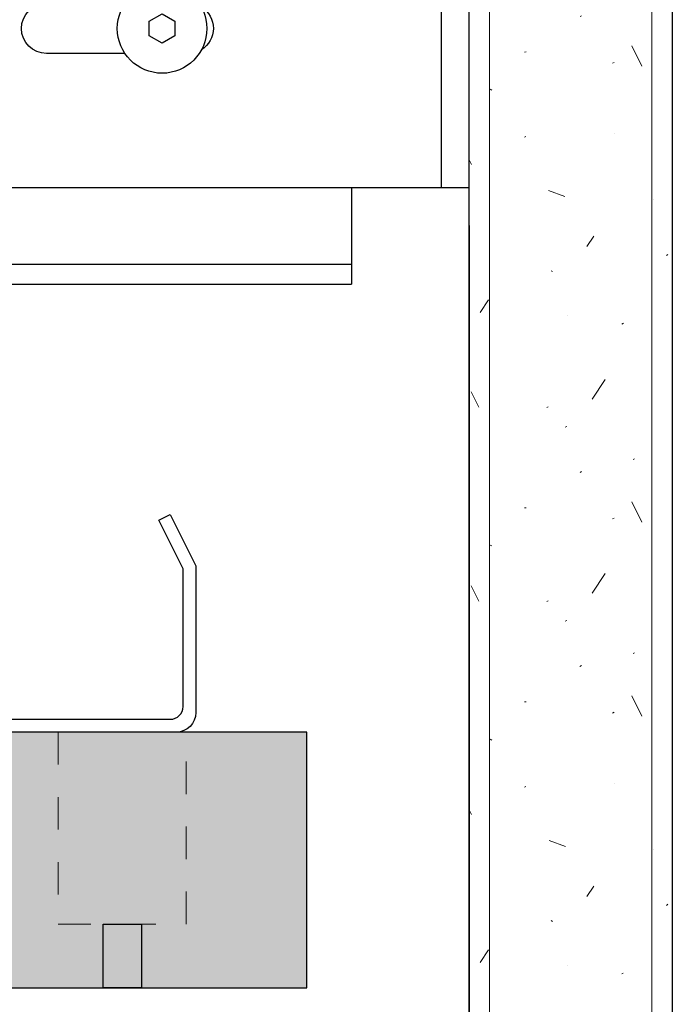
# Model space of a CAD drawing. Units: inches. Extents: x 4734 to 5580, y 494 to 1134.
# Drawn here: x 5190 to 5192, y 513 to 516 of the extents above; entities that cross this region are included whole.
import ezdxf

# ---------------------------------------------------------------- set-up
doc = ezdxf.new("R2010")
doc.units = ezdxf.units.IN
doc.header["$MEASUREMENT"] = 0
doc.linetypes.add('DOTX2', pattern=[0.5, 0, -0.5])
doc.linetypes.add('HIDDEN', pattern=[0.375, 0.25, -0.125])
for name, color, linetype in [('HW - GEN', 7, 'Continuous'), ('S11 - Primary Grid', 46, 'Continuous'), ('S11 - Spring Bar', 244, 'Continuous'), ('S11 - Wall Anchor', 173, 'Continuous')]:
    doc.layers.add(name, color=color, linetype=linetype)
for name, color, linetype, lineweight in [('TUSA ANNO DIM', 7, 'Continuous', 9), ('TUSA BO BACKGROUND', 8, 'Continuous', 20), ('TUSA Detail 0.18', 154, 'Continuous', 18), ('TUSA Detail 0.25', 152, 'Continuous', 25), ('TUSA Detail 0.30', 122, 'Continuous', 30), ('TUSA Detail Hatch 0.09', 9, 'Continuous', 9), ('TUSA Pattern Detail', 7, 'Continuous', 9)]:
    doc.layers.add(name, color=color, linetype=linetype, lineweight=lineweight)
doc.layers.add('TUSA SK Construction', color=44, linetype='Continuous', plot=False)
doc.layers.add('TUSA SK Wipeout', color=7, linetype='DOTX2', lineweight=0, true_color=0xffffff)
doc.styles.add('FUTRUA 0', font='Futura-Lt-BT-Light.ttf')
doc.dimstyles.new('TUSA ARCH', dxfattribs={"dimtxt": 0.09375, "dimasz": 0.09375, "dimexe": 0.1, "dimexo": 0.0625, "dimgap": 0.09, "dimtad": 0, "dimdec": 4, "dimzin": 0, "dimdsep": 46, "dimlunit": 4, "dimtxsty": 'FUTRUA 0', "dimblk": 'OBLIQUE', "dimcen": 0.09, "dimadec": 1, "dimazin": 0, "dimtfac": 1, "dimtdec": 4, "dimtofl": 0, "dimtmove": 0, "dimatfit": 3, "dimfxl": 1, "dimtfill": 1, "dimtolj": 1, "dimtzin": 0, "dimarcsym": 0})

# ---------------------------------------------------------------- blocks, each defined once
blk = doc.blocks.new('A$C001F768B')
at = {"layer": 'HW - GEN'}
for points in [[(-2.874015507087279, 0.5126074909121598), (-2.834645428347358, 0.5353378164709284), (-2.795275349606527, 0.5126074909121598), (-2.795275349606527, 0.4671468397950775), (-2.834645428347358, 0.444416514236309), (-2.874015507087279, 0.4671468397950775)], [(-0.9842519685043953, 0.5126074909121598), (-0.9448818897644742, 0.5353378164709284), (-0.9055118110236435, 0.5126074909121598), (-0.9055118110236435, 0.4671468397950775), (-0.9448818897644742, 0.444416514236309), (-0.9842519685043953, 0.4671468397950775)]]:
    blk.add_lwpolyline(points, close=True, dxfattribs=at)
for centre in [(-2.834645428347358, 0.4898771653533913), (-0.9448818897644742, 0.4898771653538461)]:
    blk.add_circle(centre, 0.1377952755706815, dxfattribs=at)
at = {"layer": 'S11 - Wall Anchor'}
blk.add_line((-0.08661417322673515, 0.9842519685039406), (-0.08661417322673515, 0), dxfattribs=at)
blk.add_lwpolyline([(0, 0.9842519685039406), (-3.543030708645347, 0.9842519685039406), (-3.543030708645347, 0), (0, 0)], close=True, dxfattribs=at)
for points in [[(-2.949072921467632, 0.4131055118109543), (-3.26940866140103, 0.4131055118109543, -0.9999999999999999), (-3.26940866140103, 0.5666488188967378), (-2.949072921467632, 0.5666488188967378)], [(-1.059309382884749, 0.4131055118109543), (-1.300904724394059, 0.4131055118109543, -0.9999999999999999), (-1.300904724394059, 0.5666488188967378), (-1.059309382884749, 0.5666488188967378)], [(-0.8235494317132179, 0.5551915787314101, -0.557675297061513), (-0.8235494317250414, 0.4245627519690061, -0.557675297061513)]]:
    blk.add_lwpolyline(points, format="xyb", dxfattribs=at)
blk.add_lwpolyline([(-2.285156692897544, 0.5666488188967378), (-1.848148818880873, 0.5666488188967378, -0.9999999999999999), (-1.848148818880873, 0.4131055118109543), (-2.285156692897544, 0.4131055118109543, -0.9999999999999999)], format="xyb", close=True, dxfattribs=at)
blk = doc.blocks.new('*U28')
at = {"layer": 'TUSA Detail 0.18'}
h = blk.add_hatch(dxfattribs=at)
h.set_pattern_fill('GEN_PLASTER', color=252, scale=4, style=0)
h.set_pattern_definition([(123.690067526, (0.8787999999999967, 0.2366), (-1.999999999996274, 1.999999999994862), [0.062, -7.14910255092]), (123.690067526, (1.454799999999997, 0.7796), (-1.999999999996274, 1.999999999994862), [0.04763999999999999, -7.16346255092]), (63.43494882270001, (1.710799999999997, 0.6852), (2.383093722357899e-12, 1.999999999989455), [0.07188, -4.400255955]), (172.87498365, (0.6819599999999967, 0.4026), (-2.000000000012267, 4.230368833013642e-11), [0.005079999999999999, -16.1194354968]), (143.130102354, (0.3469159999999967, 1.02608), (-5.999999999988392, 4.000000000017294), [0.00546, -9.994539999999999]), (172.87498365, (1.910959999999996, 0.4026), (-2.000000000012267, 4.230368833013642e-11), [0.005079999999999999, -16.1194354968]), (26.565051177, (0.5711999999999967, 0.518), (2.00000000000291, 1.999999999997466), [0.005215999999999999, -4.4669199552]), (123.690067526, (1.048799999999997, 0.4664), (-1.999999999996274, 1.999999999994862), [0.07276, -7.13834255092]), (153.43494882, (0.03603999999999666, 1.5552), (-2.000000000000188, 1.019979656291525e-10), [0.005215999999999999, -4.4669199552]), (36.8698976456, (0.7589599999999967, 1.07616), (2.000000000006038, 1.999999999988122), [0.004944, -9.995056]), (153.43494882, (0.3900399999999967, 0.6064), (-2.000000000000188, 1.019979656291525e-10), [0.005215999999999999, -4.4669199552]), (153.43494882, (0.4983999999999967, 0.2866), (-2.000000000000188, 1.019979656291525e-10), [0.005004, -4.4671319552]), (20.556045219, (-0.01885600000000333, 0.8296), (9.999999999999616, 3.999999999882468), [0.05372, -17.0342874908]), (153.434948823, (1.190359999999997, 0), (-2.000000000005555, 4.4335646265381e-12), [0.005384000000000001, -4.466751955]), (33.6900675258, (1.319999999999997, 1.012), (2.000000000001844, 1.999999999989292), [0.04532, -7.16578255092]), (153.43494882, (1.233399999999997, 1.12356), (-2.000000000000188, 1.019979656291525e-10), [0.004944, -4.4671919552]), (153.43494882, (1.979039999999997, 1.49532), (-2.000000000000188, 1.019979656291525e-10), [0.005215999999999999, -4.4669199552]), (153.43494882, (0.2099599999999966, 1.23812), (-2.000000000000188, 1.019979656291525e-10), [0.005004, -4.4671319552]), (153.43494882, (1.053519999999997, 1.45532), (-2.000000000000188, 1.019979656291525e-10), [0.005215999999999999, -4.4669199552]), (143.130102354, (0.5786399999999966, 1.94776), (-5.999999999988392, 4.000000000017294), [0.00546, -9.994539999999999]), (123.690067526, (0.8679999999999967, 0.9384), (-1.999999999996274, 1.999999999994862), [0.0304, -7.18070255092]), (63.43494882270001, (1.465199999999997, 1.7872), (2.383093722357899e-12, 1.999999999989455), [0.07, -4.402135955]), (0, (0.3991119999999966, 1.36388), (0, 1.999999999988), [0, -2.000000000004]), (172.87498365, (1.910959999999996, 1.8056), (-2.000000000012267, 4.230368833013642e-11), [0.005079999999999999, -16.1194354968]), (153.43494882, (0.4984799999999967, 0.91812), (-2.000000000000188, 1.019979656291525e-10), [0.005004, -4.4671319552]), (153.43494882, (0.08139999999999667, 0.29148), (-2.000000000000188, 1.019979656291525e-10), [0.005384000000000001, -4.466751955199999]), (153.43494882, (1.310399999999997, 0.69504), (-2.000000000000188, 1.019979656291525e-10), [0.004944, -4.4671919552]), (153.43494882, (0.1814399999999967, 0.4352), (-2.000000000000188, 1.019979656291525e-10), [0.005004, -4.4671319552]), (153.43494882, (0.7071999999999967, 0.24084), (-2.000000000000188, 1.019979656291525e-10), [0.005215999999999999, -4.4669199552]), (153.43494882, (1.473519999999997, 1.65532), (-2.000000000000188, 1.019979656291525e-10), [0.005215999999999999, -4.4669199552]), (153.43494882, (1.090439999999997, 1.1066), (-2.000000000000188, 1.019979656291525e-10), [0.005004, -4.4671319552]), (143.130102354, (1.577279999999997, 0.029208), (-5.999999999988392, 4.000000000017294), [0.00546, -9.994539999999999]), (153.43494882, (0.9129999999999967, 1.80672), (-2.000000000000188, 1.019979656291525e-10), [0.005636, -4.4664999552]), (153.43494882, (0.2445599999999967, 1.6552), (-2.000000000000188, 1.019979656291525e-10), [0.005215999999999999, -4.4669199552]), (153.43494882, (1.473519999999997, 0.25232), (-2.000000000000188, 1.019979656291525e-10), [0.005215999999999999, -4.4669199552]), (153.43494882, (1.011519999999997, 1.2812), (-2.000000000000188, 1.019979656291525e-10), [0.005215999999999999, -4.4669199552]), (153.43494882, (1.727599999999997, 0.2866), (-2.000000000000188, 1.019979656291525e-10), [0.005004, -4.4671319552]), (63.43494882270001, (0.7671999999999967, 1.4924), (2.383093722357899e-12, 1.999999999989455), [0.07188, -4.400255955]), (97.12501634899998, (1.116799999999997, 0.1512), (-2.000000000013238, 13.99999999990745), [0.07304, -16.05147549652]), (153.43494882, (0.2445599999999967, 0.25232), (-2.000000000000188, 1.019979656291525e-10), [0.005215999999999999, -4.4669199552]), (153.43494882, (1.727439999999997, 1.6896), (-2.000000000000188, 1.019979656291525e-10), [0.005004, -4.4671319552]), (26.565051177, (1.800399999999997, 0.518), (2.00000000000291, 1.999999999997466), [0.005215999999999999, -4.4669199552]), (36.8698976456, (1.987959999999997, 1.07616), (2.000000000006038, 1.999999999988122), [0.004944, -9.995056]), (63.43494882270001, (0.5127999999999967, 0.0456), (2.383093722357899e-12, 1.999999999989455), [0.05264, -4.419495955]), (153.43494882, (1.727439999999997, 0.91812), (-2.000000000000188, 1.019979656291525e-10), [0.005004, -4.4671319552]), (123.690067526, (0.8251999999999967, 1.226), (-1.999999999996274, 1.999999999994862), [0.05652000000000001, -7.15458255092]), (172.87498365, (0.6819599999999967, 1.8056), (-2.000000000012267, 4.230368833013642e-11), [0.005079999999999999, -16.1194354968]), (153.43494882, (1.264999999999997, 1.55532), (-2.000000000000188, 1.019979656291525e-10), [0.005215999999999999, -4.4669199552]), (153.434948823, (1.003999999999997, 0.6836), (-2.000000000005555, 4.4335646265381e-12), [0.004944, -4.467191955]), (123.690067526, (1.795599999999997, 1.1656), (-1.999999999996274, 1.999999999994862), [0.04763999999999999, -7.16346255092]), (153.43494882, (0.9615999999999967, 0.24072), (-2.000000000000188, 1.019979656291525e-10), [0.005636, -4.4664999552]), (153.43494882, (0.03603999999999666, 0.15232), (-2.000000000000188, 1.019979656291525e-10), [0.005215999999999999, -4.4669199552]), (0, (0.1829399999999967, 0.6544399999999999), (0, 1.999999999988), [0, -2.000000000004]), (153.43494882, (0.9270799999999966, 0.05232000000000001), (-2.000000000000188, 1.019979656291525e-10), [0.005215999999999999, -4.4669199552]), (63.43494882270001, (0.7567999999999967, 0.8144), (2.383093722357899e-12, 1.999999999989455), [0.06516, -4.406975955]), (0, (1.623319999999997, 1.44008), (0, 1.999999999988), [0, -2.000000000004]), (0, (0.03771159999999667, 1.21304), (0, 1.999999999988), [0, -2.000000000004]), (123.690067526, (0.5663999999999967, 1.1656), (-1.999999999996274, 1.999999999994862), [0.04763999999999999, -7.16346255092]), (63.43494882270001, (0.4815999999999966, 0.6852), (2.383093722357899e-12, 1.999999999989455), [0.07188, -4.400255955]), (153.434948823, (0.6035999999999967, 1.3), (-2.000000000005555, 4.4335646265381e-12), [0.005215999999999999, -4.466919955]), (97.12501634899998, (1.116799999999997, 1.554), (-2.000000000013238, 13.99999999990745), [0.07304, -16.05147549652]), (153.43494882, (1.062039999999997, 1.94932), (-2.000000000000188, 1.019979656291525e-10), [0.005215999999999999, -4.4669199552]), (153.43494882, (1.264999999999997, 0.15232), (-2.000000000000188, 1.019979656291525e-10), [0.005215999999999999, -4.4669199552]), (153.434948823, (1.053599999999997, 0.464), (-2.000000000005555, 4.4335646265381e-12), [0.005215999999999999, -4.466919955]), (123.690067526, (1.383199999999997, 1.4112), (-1.999999999996274, 1.999999999994862), [0.07212, -7.13898255092]), (63.43494882270001, (0.5127999999999967, 1.4488), (2.383093722357899e-12, 1.999999999989455), [0.05264, -4.419495955]), (63.43494882270001, (1.741999999999997, 1.4488), (2.383093722357899e-12, 1.999999999989455), [0.05264, -4.419495955]), (123.69006753, (0.1191119999999967, 0.9698), (-2.000000000149213, 1.999999999846361), [0.03822, -7.172882550800001]), (153.43494882, (1.053519999999997, 1.8668), (-2.000000000000188, 1.019979656291525e-10), [0.005215999999999999, -4.4669199552]), (123.69006753, (0.1543999999999967, 0.008131999999999999), (-2.000000000149213, 1.999999999846361), [0.07212, -7.138982550800001]), (153.43494882, (0.4984799999999967, 1.6896), (-2.000000000000188, 1.019979656291525e-10), [0.005004, -4.4671319552]), (153.434948823, (1.147999999999997, 0.6292), (-2.000000000005555, 4.4335646265381e-12), [0.005636, -4.466499955]), (0, (0.3019759999999967, 0.8568), (0, 1.999999999988), [0, -2.000000000004]), (123.690067526, (0.1543999999999967, 1.4112), (-1.999999999996274, 1.999999999994862), [0.07212, -7.13898255092]), (153.43494882, (1.410439999999997, 0.43512), (-2.000000000000188, 1.019979656291525e-10), [0.005004, -4.4671319552]), (116.56505118, (1.336799999999997, -0.011), (-2.000000000102185, 1.999999999898191), [0.041, -4.4311359548]), (153.43494882, (1.910399999999997, 0.66356), (-2.000000000000188, 1.019979656291525e-10), [0.004944, -4.4671919552]), (153.43494882, (1.438919999999997, 1.23812), (-2.000000000000188, 1.019979656291525e-10), [0.005004, -4.4671319552]), (143.130102354, (1.575879999999997, 1.02608), (-5.999999999988392, 4.000000000017294), [0.00546, -9.994539999999999]), (63.43494882270001, (0.2359999999999967, 1.7872), (2.383093722357899e-12, 1.999999999989455), [0.07, -4.402135955]), (153.43494882, (0.6814399999999966, 0.66356), (-2.000000000000188, 1.019979656291525e-10), [0.004944, -4.4671919552]), (153.43494882, (0.8469599999999967, 0.66356), (-2.000000000000188, 1.019979656291525e-10), [0.004944, -4.4671919552]), (26.565051177, (1.800399999999997, 1.9208), (2.00000000000291, 1.999999999997466), [0.005215999999999999, -4.4669199552]), (63.43494882270001, (1.464799999999997, 0.3844), (2.383093722357899e-12, 1.999999999989455), [0.07, -4.402135955]), (153.43494882, (1.270399999999997, 0.8750399999999999), (-2.000000000000188, 1.019979656291525e-10), [0.004944, -4.4671919552]), (0, (0.7919599999999967, 1.917), (0, 1.999999999988), [0, -2.000000000004]), (63.43494882270001, (1.741999999999997, 0.0456), (2.383093722357899e-12, 1.999999999989455), [0.05264, -4.419495955]), (153.43494882, (1.090519999999997, 0.94084), (-2.000000000000188, 1.019979656291525e-10), [0.005215999999999999, -4.4669199552]), (153.43494882, (1.979039999999997, 0.09232), (-2.000000000000188, 1.019979656291525e-10), [0.005215999999999999, -4.4669199552]), (63.43494882270001, (0.2359999999999967, 0.3844), (2.383093722357899e-12, 1.999999999989455), [0.07, -4.402135955]), (153.434948823, (1.095999999999997, 1.74), (-2.000000000005555, 4.4335646265381e-12), [0.004944, -4.467191955]), (153.43494882, (0.1814399999999967, 1.838), (-2.000000000000188, 1.019979656291525e-10), [0.005004, -4.4671319552]), (153.43494882, (0.08139999999999667, 1.6944), (-2.000000000000188, 1.019979656291525e-10), [0.005384000000000001, -4.466751955199999])])
h.paths.add_polyline_path([(0, 0), (0.625, 0), (0.6249999999999881, 10.6788295469355), (-1.185588243905522e-14, 10.6788295469355)])
at = {"layer": 'TUSA Detail 0.18', "color": 252}
for p, q in [((0.06249999999999334, 0), (0.06249999999998814, 10.6788295469355)), ((0.5625, 0), (0.5624999999999881, 10.6788295469355))]:
    blk.add_line(p, q, dxfattribs=at)
at = {"layer": 'TUSA Detail 0.25', "color": 252}
blk.add_lwpolyline([(0, 0), (0.625, 0), (0.6249999999999881, 10.6788295469355), (-1.185588243905522e-14, 10.6788295469355)], close=True, dxfattribs=at)
for points in [[(-1.185588243905522e-14, 10.6788295469355), (0, 0), (0, 0)], [(-1.185588243905522e-14, 10.6788295469355), (0, 0), (0.625, 0), (0.6249999999999881, 10.6788295469355)], [(0.625, 0), (0.625, 0), (0.6249999999999881, 10.6788295469355)]]:
    blk.add_lwpolyline(points, dxfattribs=at)
blk = doc.blocks.new('S11 - Spring Bar End')
at = {"layer": 'S11 - Spring Bar'}
blk.add_lwpolyline([(-0.4822834645619878, 0.03937007873548737, 0.41421356), (-0.4429133858220666, 0.07874015747574958), (-0.4429133858220666, 0.5025173228333415), (-0.5174976377884377, 0.651685039367635), (-0.4822834645619878, 0.6692913385777501), (-0.4053606299175954, 0.5154456692885105, -0.11643382), (-0.4035433070821455, 0.5077480314952254), (-0.4035433070821455, 0.06040472440565736, -0.41421356), (-0.4639480314926914, 0), (-1.811023622050925, 0, -0.41421356), (-1.889763779527129, 0.07874015747574958), (-1.889763779527129, 0.629921259837829, -0.41421356), (-1.850393700786299, 0.6692913385779775), (-1.811023622050925, 0.6692913385779775, -0.41421356), (-1.771653543306456, 0.629921259837829), (-1.771653543313732, 0.2444974174431991), (-1.81102362205911, 0.2444974174431991), (-1.811023622050925, 0.6102362204678684, 0.41421356), (-1.830708661416793, 0.629921259837829, 0.41421356), (-1.850393700786299, 0.6102362204678684), (-1.850393700786299, 0.07874015747574958, 0.41421356), (-1.811023622050925, 0.03937007873548737)], format="xyb", close=True, dxfattribs=at)
at = {"layer": 'TUSA SK Construction'}
blk.add_line((-1.259842519683843, 0), (-1.259842546272012, 0.03937007873423681), dxfattribs=at)
blk = doc.blocks.new('_Oblique')
at = {"lineweight": -2}
blk.add_line((-0.5, -0.5), (0.5, 0.5), dxfattribs=at)
blk = doc.blocks.new('*D544')
at = {"layer": 'Defpoints', "color": 0, "transparency": 16777216}
for p in [(5191.733912100668, 515.1900754616868), (5191.23391210067, 512.7182712474942), (5191.23391210067, 511.913617352618)]:
    blk.add_point(p, dxfattribs=at)
at = {"layer": 'TUSA ANNO DIM', "color": 0, "lineweight": -2, "transparency": 16777216}
for p, q in [((5191.733912100668, 515.0650754616868), (5191.733912100668, 511.713617352618)), ((5191.23391210067, 512.5932712474942), (5191.23391210067, 511.713617352618)), ((5191.23391210067, 511.913617352618), (5191.04641210067, 511.913617352618)), ((5191.733912100668, 511.913617352618), (5191.23391210067, 511.913617352618))]:
    blk.add_line(p, q, dxfattribs=at)
at = {"layer": 'TUSA ANNO DIM', "color": 0, "lineweight": -2, "transparency": 16777216, "xscale": 0.1875, "yscale": 0.1875, "zscale": 0.1875, "rotation": 180}
blk.add_blockref('_Oblique', (5191.23391210067, 511.913617352618), dxfattribs=at)
at = {"layer": 'TUSA ANNO DIM', "color": 0, "lineweight": -2, "transparency": 16777216, "xscale": 0.1875, "yscale": 0.1875, "zscale": 0.1875}
blk.add_blockref('_Oblique', (5191.733912100668, 511.913617352618), dxfattribs=at)
at = {"layer": 'TUSA ANNO DIM', "color": 0, "transparency": 16777216, "insert": (5190.774140418673, 511.913617352618), "char_height": 0.1875, "attachment_point": 5, "style": 'FUTRUA 0', "bg_fill": 3, "box_fill_scale": 1.25, "bg_fill_color": 256, "bg_fill_true_color": 13158600, "bg_fill_transparency": 0}
blk.add_mtext('\\A1;{\\H1x;\\S1/2;}"', dxfattribs=at)

msp = doc.modelspace()

# ---------------------------------------------------------------- hatches: boundary and pattern name
at = {"layer": 'TUSA Detail Hatch 0.09'}
h = msp.add_hatch(color=256, dxfattribs=at)
h.dxf.hatch_style = 1
h.paths.add_polyline_path([(5191.23391210067, 513.5056728222974), (5183.348860102959, 513.5056728222974), (5183.348860102959, 512.7182712474942), (5191.23391210067, 512.7182712474942)])

# ---------------------------------------------------------------- linework, layer by layer
at = {"layer": 'S11 - Primary Grid'}
for points in [[(5183.348860102958, 514.9461255781545), (5191.371570572473, 514.9461255781545)], [(5183.348860102958, 514.8836255781544), (5191.371570572473, 514.8836255781544)]]:
    msp.add_lwpolyline(points, dxfattribs=at)
at = {"layer": 'TUSA Detail 0.30'}
msp.add_lwpolyline([(5191.23391210067, 513.5056728222974), (5183.348860102959, 513.5056728222974), (5183.348860102959, 512.7182712474942), (5191.23391210067, 512.7182712474942)], close=True, dxfattribs=at)

# ---------------------------------------------------------------- block references
at = {"layer": 'S11 - Spring Bar'}
msp.add_blockref('S11 - Spring Bar End', (5191.296412100668, 513.5056728222969), dxfattribs=at)
at = {"layer": 'S11 - Wall Anchor'}
msp.add_blockref('A$C001F768B', (5191.73391210067, 515.1811499876387), dxfattribs=at)
at = {"layer": 'TUSA BO BACKGROUND', "xscale": -1, "rotation": 180}
msp.add_blockref('*U28', (5191.733912100668, 520.5294902351545), dxfattribs=at)

# ---------------------------------------------------------------- next in the draw order: dimensions: what is measured, and where the dimension line sits
at = {"layer": 'TUSA ANNO DIM'}
dim = msp.add_linear_dim(base=(5191.23391210067, 511.913617352618), p1=(5191.733912100668, 515.1900754616868), p2=(5191.23391210067, 512.7182712474942), dimstyle='TUSA ARCH', dxfattribs=at)
dim.commit()
dim.dimension.update_dxf_attribs({"geometry": '*D544', "text_midpoint": (5190.774140418673, 511.913617352618)})

# ---------------------------------------------------------------- next in the draw order: hatches: boundary and pattern name
at = {"layer": 'TUSA SK Wipeout'}
h = msp.add_hatch(color=256, dxfattribs=at)
h.dxf.hatch_style = 1
h.paths.add_polyline_path([(5190.607435722717, 512.9151216411949), (5190.725545958938, 512.9151216411949), (5190.725545958938, 512.7182712474942), (5190.607435722717, 512.7182712474942)])

# ---------------------------------------------------------------- next in the draw order: linework, layer by layer
at = {"layer": 'S11 - Primary Grid'}
msp.add_line((5191.371570572473, 515.1811499876387), (5191.371570572473, 514.8836255781544), dxfattribs=at)
at = {"layer": 'TUSA Detail 0.30'}
msp.add_lwpolyline([(5190.607435722717, 512.7182712474942), (5190.607435722717, 512.9151216411949), (5190.725545958938, 512.9151216411949), (5190.725545958938, 512.7182712474942)], dxfattribs=at)
at = {"layer": 'TUSA Pattern Detail', "linetype": 'HIDDEN', "lineweight": 9, "ltscale": 0.3}
msp.add_lwpolyline([(5190.469640447127, 513.5056728222969), (5190.469640447127, 512.9151216411949), (5190.863341234528, 512.9151216411949), (5190.863341234528, 513.5056728222969)], close=True, dxfattribs=at)
at = {"layer": 'TUSA SK Wipeout', "linetype": 'Continuous', "lineweight": 30}
msp.add_lwpolyline([(5190.607435722717, 512.9151216411949), (5190.725545958938, 512.9151216411949), (5190.725545958938, 512.7182712474942), (5190.607435722717, 512.7182712474942)], close=True, dxfattribs=at)

doc.saveas('drawing.dxf')
